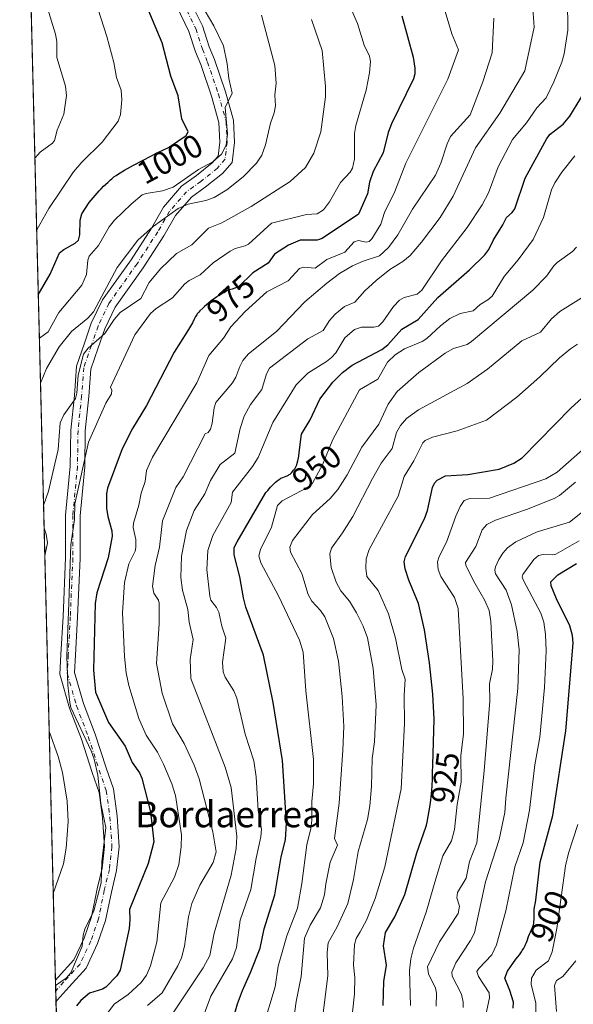
# Model space of a CAD drawing. Units: metres. Extents: x 671798 to 675283, y 4749087 to 4751486.
# Drawn here: x 671798 to 671969, y 4750952 to 4751255 of the extents above; entities that cross this region are included whole.
import ezdxf
from ezdxf.enums import TextEntityAlignment as Align

# ---------------------------------------------------------------- set-up
doc = ezdxf.new("R2010")
doc.units = ezdxf.units.M
doc.header["$MEASUREMENT"] = 0
doc.linetypes.add('DGN Style 4', pattern=[2.6384748266838614, 1.318413404963828, -0.6592067024819142, 0.001648016756204785, -0.6592067024819142])
for name, color, linetype, lineweight in [('Arbolado forestal CxS', 92, 'Continuous', 0), ('Comarca CxS', 21, 'Continuous', 0), ('Comunidad Autónoma CxS', 142, 'Continuous', 0), ('Curva de nivel maestra', 30, 'Continuous', 30), ('Curva de nivel normal', 30, 'Continuous', 0), ('Municipio CxS', 4, 'Continuous', 0), ('Pista no pavimentada Cxs', 111, 'Continuous', 0), ('Pista no pavimentada eje', 91, 'DGN Style 4', 0), ('Provincia CxS', 1, 'Continuous', 0), ('Rótulo de curva de nivel directora', 7, 'Continuous', 0), ('Texto cartográfico', 7, 'Continuous', 0)]:
    doc.layers.add(name, color=color, linetype=linetype, lineweight=lineweight)
doc.styles.add('Style-Arial', font='txt')

msp = doc.modelspace()

# ---------------------------------------------------------------- linework, layer by layer
at = {"layer": 'Arbolado forestal CxS', "color": 92, "linetype": 'Continuous', "lineweight": 0, "extrusion": (0.001501207359957164, -0.059886931506791, 0.9982040381661273), "elevation": -282532.640824133, "flags": 128}
msp.add_lwpolyline([(790654.7567083793, 4724191.084459382), (790654.7567083793, 4724546.078797271)], dxfattribs=at)
at = {"layer": 'Arbolado forestal CxS', "color": 92, "linetype": 'Continuous', "lineweight": 0, "extrusion": (0.005670679530144722, -0.2264226248507542, 0.9740126479411656), "elevation": -1070959.553667471, "flags": 128}
msp.add_lwpolyline([(790547.4253219181, 4609879.627060227), (790547.4253219181, 4609883.018325672)], dxfattribs=at)
at = {"layer": 'Arbolado forestal CxS', "color": 92, "linetype": 'Continuous', "lineweight": 0, "extrusion": (0.003835530633465645, -0.1528732916495495, 0.9882383545506578), "elevation": -722748.8470166661, "flags": 128}
msp.add_lwpolyline([(790759.9646466607, 4677094.331260516), (790759.9646466607, 4677097.663691424)], dxfattribs=at)
at = {"layer": 'Arbolado forestal CxS', "color": 92, "linetype": 'Continuous', "lineweight": 0, "extrusion": (0.008801248856023923, -0.3511025376062331, 0.9362956510125625), "elevation": -1661241.455955049, "flags": 128}
msp.add_lwpolyline([(790655.2231972631, 4431256.836956603), (790655.2231972631, 4431480.536356715)], dxfattribs=at)
at = {"layer": 'Arbolado forestal CxS', "color": 92, "linetype": 'Continuous', "lineweight": 0}
msp.add_polyline3d([(671815.5082, 4750704.3145, 877.6134000000021), (671800.0821000002, 4751319.702600001, 1001.569799999997)], dxfattribs=at)
at = {"layer": 'Comarca CxS', "color": 21, "linetype": 'Continuous', "lineweight": 0, "flags": 128}
msp.add_lwpolyline([(672883.3229999989, 4749112.560300001), (671856.0600013077, 4749086.599982498), (671825.2215999993, 4750316.821299999), (671823.2824000005, 4750394.181299999), (671798.0700013082, 4751399.969982476), (672204.3051829629, 4751410.237170125), (672250.0576000008, 4751411.393499999), (675199.9900013335, 4751485.949982476), (675257.7334999999, 4749227.224599999), (675259.1300013344, 4749172.599982499)], close=True, dxfattribs=at)
at = {"layer": 'Comunidad Autónoma CxS', "color": 142, "linetype": 'Continuous', "lineweight": 0, "flags": 128}
msp.add_lwpolyline([(672883.3229999989, 4749112.560300001), (671856.0600013077, 4749086.599982498), (671825.2215999993, 4750316.821299999), (671823.2824000005, 4750394.181299999), (671798.0700013082, 4751399.969982476), (672204.3051829629, 4751410.237170125), (672250.0576000008, 4751411.393499999), (675199.9900013335, 4751485.949982476), (675257.7334999999, 4749227.224599999), (675259.1300013344, 4749172.599982499)], close=True, dxfattribs=at)
at = {"layer": 'Curva de nivel maestra', "color": 30, "linetype": 'Continuous', "lineweight": 30, "flags": 128}
for points, elevation in [([(671803.8207, 4751170.5612), (671807.5199999996, 4751177.020099999), (671810.3899999997, 4751183.540100001), (671811.6600000003, 4751184.590100001), (671815.2300000006, 4751186.520099999), (671816.2199999997, 4751187.460100001), (671816.6399999997, 4751189.0801), (671816.7300000006, 4751193.630100001), (671817.29, 4751195.5601), (671819.5099999999, 4751199.090100001), (671822.6500000004, 4751202.700099999), (671823.2199999997, 4751203.3101), (671824, 4751204.110099999), (671825.25, 4751205.3101), (671826.1100000005, 4751206.0701), (671826.54, 4751206.440099999), (671827.1900000004, 4751206.960100001), (671827.8399999999, 4751207.440099999), (671828.2599999999, 4751207.7401), (671829.1200000001, 4751208.290100001), (671830.4299999997, 4751209.0601), (671833.2400000002, 4751210.5601), (671838.7300000006, 4751213.540100001), (671840.1799999997, 4751214.280099999), (671842.0700000003, 4751215.170100001), (671844.0599999997, 4751216.090100001), (671844.3600000005, 4751216.2501), (671849.4400000004, 4751219.770099999), (671850.1100000005, 4751220.850099999), (671848.1699999999, 4751224.880100001), (671846.9600000001, 4751232.0001), (671844.7599999999, 4751238.0701), (671842.0999999996, 4751248.4001), (671834.7699999996, 4751265.840100001)], 1000), ([(671916.04, 4751256.670100001), (671919.5099999999, 4751243.9801), (671920.0800000001, 4751240.5801), (671920.0599999997, 4751238.770099999), (671919.6799999997, 4751237.270099999), (671912.8399999999, 4751223.350099999), (671911.8099999997, 4751220.690099999), (671910.2599999999, 4751214.4001), (671907.1600000003, 4751208.610099999), (671906.1100000005, 4751205.4101), (671905.4199999999, 4751201.780099999), (671902.6699999999, 4751195.440099999), (671891.4199999999, 4751187.940099999), (671889.8799999999, 4751187.4901), (671884.6500000004, 4751187.5001), (671881.0499999998, 4751185.920100001), (671876.7699999996, 4751183.170100001), (671874.8300000001, 4751180.370100001), (671870.0499999998, 4751177.440099999), (671865.6399999997, 4751173.120100001), (671863.6399999997, 4751172.350099999), (671863.2999999998, 4751172.280099999), (671862.7400000002, 4751172.130100001), (671862.2100000001, 4751171.9001), (671861.1100000005, 4751171.2601), (671860.8200000003, 4751171.110099999), (671860.1699999999, 4751170.7501), (671859.5899999999, 4751170.420100001), (671858.9100000003, 4751169.9901), (671858.5300000003, 4751169.720100001), (671857.2400000002, 4751168.7501), (671856.3200000003, 4751168.0101), (671855.1500000004, 4751167.0001), (671854.6200000001, 4751166.520099999), (671853.7400000002, 4751165.6601), (671853.3799999999, 4751165.270099999), (671852.9199999999, 4751164.720100001), (671852.7199999997, 4751164.450099999), (671852.3799999999, 4751163.9001), (671852.0800000001, 4751163.340100001), (671851.3899999997, 4751161.920100001), (671850.8600000005, 4751160.970100001), (671850.5199999996, 4751160.4101), (671849.6699999999, 4751159.120100001), (671845.7199999997, 4751152.940099999), (671837.2699999996, 4751136.450099999), (671832.8600000005, 4751129.360099999), (671829.7000000002, 4751123.100099999), (671825.1500000004, 4751110.9901), (671824.8600000005, 4751109.290100001), (671824.9199999999, 4751104.780099999), (671825.2599999999, 4751102.220100001), (671826.5700000003, 4751097.770099999), (671826.5999999996, 4751096.110099999), (671825.3799999999, 4751089.5001), (671821.9199999999, 4751078.690099999), (671821.4199999999, 4751075.3301), (671820.8499999996, 4751054.840100001), (671821.4699999997, 4751047.970100001), (671825.4900000002, 4751038.610099999), (671830.6200000001, 4751031.380100001), (671832.8399999999, 4751026.350099999), (671835.0599999997, 4751023.090100001), (671835.79, 4751021.420100001), (671838.4199999999, 4751011.050100001), (671839.5099999999, 4751001.8201), (671837.7599999999, 4750995.100099999), (671831.9800000006, 4750980.940099999), (671832.1200000001, 4750977.800100001), (671831.8499999996, 4750975.0701), (671829.1100000005, 4750962.1801), (671828.0999999996, 4750960.530099999), (671824.7000000002, 4750957.0101), (671823.6500000004, 4750956.380100001), (671819.6299999999, 4750955.140100001), (671816.9400000004, 4750952.880100001), (671815.6600000003, 4750951.2401)], 975), ([(671860.4500000002, 4750934.800100001), (671865.3499999996, 4750951.800100001), (671866.8499999996, 4750955.9801), (671869.3700000001, 4750961.470100001), (671872.3600000005, 4750969.0001), (671873.5300000003, 4750974.9901), (671876.9000000004, 4750985.4301), (671878.7999999998, 4750997.1601), (671880.1699999999, 4751002.4901), (671880.4000000004, 4751007.620100001), (671879.2599999999, 4751026.970100001), (671876.2999999998, 4751044.8201), (671873.3499999996, 4751059.4101), (671867.9199999999, 4751074.2301), (671867.1399999997, 4751077.0701), (671866.0899999999, 4751083.540100001), (671864.2800000003, 4751090.420100001), (671864.3399999999, 4751092.600099999), (671865.2000000002, 4751094.4301), (671874.0899999999, 4751109.5701), (671874.6399999997, 4751110.2601), (671875.5300000003, 4751111.2601), (671876.0999999996, 4751111.850099999), (671877.0999999996, 4751112.790100001), (671877.4199999999, 4751113.0701), (671877.9900000002, 4751113.520099999), (671878.4699999997, 4751113.840100001), (671878.75, 4751114.0001), (671879.3099999997, 4751114.2401), (671880.3200000003, 4751114.600099999), (671880.6200000001, 4751114.720100001), (671881.0800000001, 4751114.970100001), (671881.3099999997, 4751115.120100001), (671881.54, 4751115.300100001), (671882, 4751115.720100001), (671882.4400000004, 4751116.220100001), (671882.6299999999, 4751116.460100001), (671882.9800000006, 4751116.960100001), (671883.2199999997, 4751117.360099999), (671883.4900000002, 4751117.9101), (671883.6200000001, 4751118.190099999), (671883.7800000003, 4751118.6501), (671883.9900000002, 4751119.4101), (671884.1600000003, 4751120.290100001), (671884.2300000006, 4751120.780099999), (671884.3399999999, 4751121.9301), (671885.0599999997, 4751127.5601), (671887.7300000006, 4751132.0001), (671890.7300000006, 4751138.460100001), (671894.79, 4751143.630100001), (671897.75, 4751146.610099999), (671900.7000000002, 4751148.9301), (671909.9199999999, 4751153.700099999), (671911.7000000002, 4751155.220100001), (671916.04, 4751159.970100001), (671921.0800000001, 4751163.040100001), (671927.1900000004, 4751169.8201), (671936.9299999997, 4751178.3201), (671941.6500000004, 4751182.920100001), (671942.9699999997, 4751184.5701), (671944.3200000003, 4751187.5801), (671947.2100000001, 4751192.210100001), (671948.4199999999, 4751194.460100001), (671950.1600000003, 4751195.9801), (671950.9199999999, 4751197.120100001), (671954.1500000004, 4751206.5601), (671960.79, 4751218.8101), (671961.8499999996, 4751220.1601), (671965.9199999999, 4751223.280099999), (671967.9000000004, 4751225.7401), (671974.6799999997, 4751236.800100001)], 950), ([(671910.2699999996, 4750951.3101), (671910.4699999997, 4750958.6801), (671911.3099999997, 4750963.790100001), (671910.3899999997, 4750969.7401), (671911, 4750973.800100001), (671913.9299999997, 4750978.6501), (671917.0199999996, 4750985.5701), (671920.7300000006, 4750998.450099999), (671923.4500000002, 4751006.360099999), (671923.6299999999, 4751007.0001), (671923.8600000005, 4751007.870100001), (671924.2400000002, 4751009.620100001), (671924.5499999998, 4751011.360099999), (671924.7199999997, 4751012.5001), (671925, 4751014.690099999), (671925.2199999997, 4751016.7301), (671925.3099999997, 4751017.710100001), (671925.4100000003, 4751019.120100001), (671925.5099999999, 4751021.1801), (671925.5599999997, 4751023.200099999), (671925.5899999999, 4751025.460100001), (671926.0300000003, 4751039.690099999), (671925.6399999997, 4751047.4101), (671924.6500000004, 4751057.0701), (671923.0599999997, 4751067.210100001), (671921.2300000006, 4751075.360099999), (671918.1799999997, 4751082.520099999), (671917.04, 4751086.020099999), (671916.8300000001, 4751088.200099999), (671917.2000000002, 4751089.850099999), (671923.0800000001, 4751101.4901), (671923.9500000002, 4751104.050100001), (671925.54, 4751111.200099999), (671926.1500000004, 4751112.540100001), (671926.9600000001, 4751113.390100001), (671929.5700000003, 4751114.7301), (671936.4600000001, 4751115.1801), (671946.1200000001, 4751116.860099999), (671950.6399999997, 4751118.6501), (671953.2000000002, 4751120.2601), (671968.3300000001, 4751135.710100001), (671979.2999999998, 4751145.640100001)], 925), ([(671950.4800000006, 4750950.550100001), (671950.4900000002, 4750952.3201), (671949.4299999997, 4750955.960100001), (671947.8499999996, 4750959.800100001), (671948.6500000004, 4750961.950099999), (671951.2699999996, 4750965.5801), (671951.8799999999, 4750966.340100001), (671952.3399999999, 4750966.950099999), (671952.9600000001, 4750967.850099999), (671953.2599999999, 4750968.3301), (671953.7000000002, 4750969.0601), (671954.0899999999, 4750969.8101), (671954.2699999996, 4750970.1801), (671954.4299999997, 4750970.540100001), (671954.7100000001, 4750971.2501), (671955.2000000002, 4750972.620100001), (671955.4800000006, 4750973.300100001), (671955.79, 4750974.0001), (671956.2400000002, 4750974.950099999), (671956.4400000004, 4750975.440099999), (671956.6200000001, 4750975.960100001), (671956.6900000004, 4750976.220100001), (671956.7800000003, 4750976.630100001), (671956.8499999996, 4750977.050100001), (671956.9100000003, 4750977.920100001), (671956.9100000003, 4750979.6801), (671956.9199999999, 4750980.520099999), (671956.9600000001, 4750980.9101), (671957.0599999997, 4750981.6601), (671957.3300000001, 4750983.0801), (671957.4400000004, 4750983.780099999), (671958.79, 4750995.590100001), (671962.6600000003, 4751009.940099999), (671966.7300000006, 4751036.050100001), (671968.9199999999, 4751063.140100001), (671968.7300000006, 4751065.450099999), (671967.9100000003, 4751068.5001), (671963.8300000001, 4751076.8101), (671962.1399999997, 4751080.770099999), (671962.04, 4751082.0601), (671964.1799999997, 4751084.2301), (671970.0300000003, 4751087.6801)], 900)]:
    msp.add_lwpolyline(points, dxfattribs=dict(at, elevation=elevation))
at = {"layer": 'Curva de nivel normal', "color": 30, "linetype": 'Continuous', "lineweight": 0, "flags": 128}
for points, elevation in [([(671800.4978999998, 4751303.113), (671800.5, 4751303.109999999), (671804.7999999998, 4751297.33), (671808.4100000003, 4751291.4), (671810.0800000001, 4751288.07), (671813.04, 4751284.01), (671813.9299999997, 4751280.800000001), (671814.2800000003, 4751276.369999999), (671821.3700000001, 4751261.67), (671824.9600000001, 4751250.279999999), (671827.1200000001, 4751242.27), (671827.9500000002, 4751237.609999999), (671829.4100000003, 4751233.730000001), (671829.5999999996, 4751230.800000001), (671829.1799999997, 4751226.210000001), (671828.5, 4751224.16), (671823.5599999997, 4751217.67), (671817.2599999999, 4751211.58), (671814.6699999999, 4751208.539999999), (671807.0899999999, 4751197.289999999), (671803.3200000003, 4751190.689999999), (671803.3163999999, 4751190.679400001)], 1005), ([(671802.7627999998, 4751212.7631), (671804.4100000003, 4751214.630000001), (671808.1900000004, 4751217.369999999), (671808.8499999996, 4751218.180000001), (671809.6699999999, 4751221.359999999), (671811.6600000003, 4751226.390000001), (671812.5599999997, 4751232.15), (671812.2000000002, 4751235.01), (671809.5, 4751243.82), (671809.4900000002, 4751248.789999999), (671809.1500000004, 4751251.029999999), (671801.1492999997, 4751277.16)], 1010), ([(671967.2000000002, 4751261.689999999), (671967.3499999996, 4751252.310000001), (671966.1600000003, 4751244.99), (671965.4299999997, 4751242.350000001), (671963.0099999999, 4751236.310000001), (671960.6500000004, 4751231.430000001), (671957.7699999996, 4751228.34), (671954.5800000001, 4751223.66), (671950.2300000006, 4751218.480000001), (671945.8499999996, 4751210.100000001), (671942.7800000003, 4751202.050000001), (671940.8399999999, 4751198.33), (671936.2800000003, 4751191.359999999), (671928.2800000003, 4751181.060000001), (671922.2599999999, 4751172.029999999), (671920.7999999998, 4751170.83), (671916.79, 4751169.82), (671915.3300000001, 4751168.960000001), (671913.4699999997, 4751167.050000001), (671910.2100000001, 4751162.289999999), (671908.8300000001, 4751160.949999999), (671907.3899999997, 4751160.58), (671903.6200000001, 4751160.600000001), (671901.4500000002, 4751159.880000001), (671898.4299999997, 4751157.310000001), (671895.6699999999, 4751152.720000001), (671894.3200000003, 4751151.230000001), (671892.8300000001, 4751149.99), (671887.0099999999, 4751146.439999999), (671883.4299999997, 4751142.880000001), (671876.2199999997, 4751131.24), (671871.7100000001, 4751120.42), (671869.9400000004, 4751117.640000001), (671863.8099999997, 4751109.76), (671863.3799999999, 4751106.49), (671857.7300000006, 4751096.390000001), (671856.1600000003, 4751091.74), (671855.8600000005, 4751085.84), (671856.7800000003, 4751077.59), (671857.1100000005, 4751076.390000001), (671858.8600000005, 4751074.130000001), (671859.5899999999, 4751072.680000001), (671860.4400000004, 4751068.380000001), (671861.7400000002, 4751064.67), (671860.7000000002, 4751057.310000001), (671860.8700000001, 4751054.289999999), (671861.5, 4751052.600000001), (671864.1600000003, 4751048.430000001), (671865.1399999997, 4751046.15), (671867.6500000004, 4751035.060000001), (671870.3300000001, 4751026.859999999), (671871.0999999996, 4751021.859999999), (671871.7400000002, 4751011.470000001), (671872.7000000002, 4751005.730000001), (671872.5599999997, 4751003.369999999), (671871.0800000001, 4750996.77), (671869.4600000001, 4750987.07), (671866.1500000004, 4750977.630000001), (671864.9900000002, 4750969.220000001), (671863.7599999999, 4750965.689999999), (671857.0700000003, 4750954.189999999), (671853.75, 4750945.380000001)], 955), ([(671804.1553999997, 4751157.206700001), (671804.1600000003, 4751157.210000001), (671806.8300000001, 4751159.230000001), (671810.2000000002, 4751165.16), (671817.25, 4751173.619999999), (671818.6799999997, 4751176.890000001), (671819.1200000001, 4751181.33), (671819.5199999996, 4751182.5), (671822.3899999997, 4751185.850000001), (671825.7100000001, 4751191.58), (671827.3600000005, 4751193.619999999), (671832.4900000002, 4751198.600000001), (671835.9199999999, 4751201.460000001), (671837.0800000001, 4751201.9), (671842.1799999997, 4751202.65), (671845.5099999999, 4751203.82), (671853.2599999999, 4751209.26), (671857.6799999997, 4751211.609999999), (671860.3799999999, 4751214.01), (671861.8700000001, 4751216.77), (671862.25, 4751220.289999999), (671861.5499999998, 4751228.41), (671863.6699999999, 4751232.800000001), (671862.6100000005, 4751237.350000001), (671862.0999999996, 4751241.869999999), (671861.0099999999, 4751247.4), (671858.0099999999, 4751253.609999999), (671855.3200000003, 4751258.15)], 995), ([(671804.5039999997, 4751143.299799999), (671806.3899999997, 4751147.859999999), (671810.2800000003, 4751154.58), (671814.04, 4751159.32), (671819.0700000003, 4751163.4), (671820.8300000001, 4751165.4), (671828.1799999997, 4751178.99), (671834.54, 4751187.42), (671839.2599999999, 4751191.699999999), (671846.9800000006, 4751197.210000001), (671850.0899999999, 4751198.59), (671855.5800000001, 4751199.720000001), (671858.1200000001, 4751200.600000001), (671862.0300000003, 4751202.949999999), (671867.0999999996, 4751207.029999999), (671871.1900000004, 4751211.180000001), (671872.8499999996, 4751213.720000001), (671873.9500000002, 4751216.850000001), (671875.4800000006, 4751223.609999999), (671876.6699999999, 4751226.77), (671877.0499999998, 4751228.880000001), (671876.8399999999, 4751232.210000001), (671877.2999999998, 4751235.9), (671876.8700000001, 4751241.369999999), (671872.7000000002, 4751256.92)], 990), ([(671809.1619999995, 4750957.4814), (671812.3899999997, 4750959.77), (671813.8200000003, 4750961.359999999), (671817.3200000003, 4750969.640000001), (671817.6399999997, 4750973), (671818.1699999999, 4750974.859999999), (671820.9199999999, 4750980.560000001), (671823.1799999997, 4750989.15), (671823.4100000003, 4750995.680000001), (671824.6600000003, 4751006.230000001), (671823.1299999999, 4751013.609999999), (671822.2100000001, 4751022.390000001), (671821.0199999996, 4751027.34), (671820.1200000001, 4751029.9), (671813.9100000003, 4751043.310000001), (671813.5199999996, 4751044.859999999), (671812.9600000001, 4751050.130000001), (671812.6299999999, 4751059.07), (671813.25, 4751075.529999999), (671813.9100000003, 4751093.449999999), (671815, 4751101.25), (671815.1200000001, 4751106.140000001), (671819.2699999996, 4751125.16), (671824.6299999999, 4751137.16), (671826.4500000002, 4751140.01), (671826.54, 4751141.180000001), (671826.1299999999, 4751142.130000001), (671833.6200000001, 4751158.24), (671838.4600000001, 4751164.83), (671840.2100000001, 4751166.350000001), (671845.2300000006, 4751169.720000001), (671849.0499999998, 4751173.960000001), (671850.3899999997, 4751175.039999999), (671853.8399999999, 4751176.779999999), (671857.7999999998, 4751180.5), (671863.0199999996, 4751184.100000001), (671864.5700000003, 4751184.91), (671867.7000000002, 4751185.710000001), (671868.7199999997, 4751186.26), (671875.8600000005, 4751192.680000001), (671886.5899999999, 4751195.4), (671889.9600000001, 4751195.619999999), (671891.8600000005, 4751196.83), (671893.75, 4751199.300000001), (671897.1500000004, 4751205.27), (671900.0899999999, 4751208.4), (671900.8700000001, 4751209.720000001), (671901.4299999997, 4751212.58), (671901.4500000002, 4751220.41), (671901.8700000001, 4751222.850000001), (671905.0199999996, 4751233.720000001), (671906.04, 4751239.109999999), (671906.3600000005, 4751242.59), (671906.0599999997, 4751244.24), (671904.4500000002, 4751247.600000001), (671902.3600000005, 4751254.310000001), (671900.4900000002, 4751258.560000001)], 980), ([(671825.1699999999, 4750948.980000001), (671827.2699999996, 4750951.730000001), (671831.5800000001, 4750954.75), (671835.6100000005, 4750958.439999999), (671837.25, 4750960.720000001), (671838.5099999999, 4750963.539999999), (671840.4500000002, 4750970.850000001), (671841.6699999999, 4750982.980000001), (671845.8399999999, 4750990.92), (671847.2199999997, 4750994.880000001), (671847.9600000001, 4751000.279999999), (671848.0700000003, 4751004), (671846.2300000006, 4751016.16), (671845.0800000001, 4751019.710000001), (671842.4400000004, 4751025.83), (671840.6100000005, 4751029.460000001), (671837.1600000003, 4751034.75), (671834.8799999999, 4751039.880000001), (671831.7300000006, 4751050.060000001), (671830.9600000001, 4751053.92), (671830.4199999999, 4751059.050000001), (671829.7999999998, 4751072.439999999), (671830.3899999997, 4751081.859999999), (671831.75, 4751087.609999999), (671833.6900000004, 4751091.560000001), (671833.9600000001, 4751092.689999999), (671833.8899999997, 4751095.16), (671833.0899999999, 4751098.84), (671833.2100000001, 4751100.119999999), (671834.8799999999, 4751105.720000001), (671835.5700000003, 4751109.4), (671836.8600000005, 4751112.960000001), (671837.2199999997, 4751116.439999999), (671839.0499999998, 4751120.470000001), (671852.8099999997, 4751143.41), (671856.4900000002, 4751151.9), (671861, 4751157.25), (671863.2999999998, 4751160.76), (671867.7300000006, 4751165.460000001), (671874.4199999999, 4751171.529999999), (671880.9500000002, 4751174.92), (671884.5099999999, 4751178.689999999), (671885.7100000001, 4751179.09), (671889.2999999998, 4751178.779999999), (671892.9199999999, 4751181.460000001), (671898.4400000004, 4751183.789999999), (671901.3499999996, 4751186.99), (671902.6799999997, 4751187.359999999), (671905.0700000003, 4751186.83), (671905.9500000002, 4751187.02), (671906.7699999996, 4751187.880000001), (671909.5700000003, 4751192.430000001), (671910.7400000002, 4751195.960000001), (671913.8799999999, 4751202.449999999), (671917.25, 4751211.220000001), (671930.29, 4751237.100000001), (671933.5899999999, 4751246.180000001), (671931.5, 4751251.16), (671929.1500000004, 4751259.08)], 970), ([(671845.2599999999, 4750948.789999999), (671854.6799999997, 4750962.970000001), (671856.7999999998, 4750966.789999999), (671858.1299999999, 4750973.65), (671863.3899999997, 4750991.49), (671864.8700000001, 4750999.74), (671865.1100000005, 4751003.439999999), (671863.3499999996, 4751018.609999999), (671861.4800000006, 4751024.91), (671850.9600000001, 4751052.27), (671850.75, 4751058.060000001), (671851.6299999999, 4751064.26), (671850.4400000004, 4751069.609999999), (671850, 4751073.5), (671848.2999999998, 4751079.480000001), (671847.8399999999, 4751083.34), (671848.0499999998, 4751089.960000001), (671849.5999999996, 4751097.92), (671851.9199999999, 4751104.050000001), (671855.2599999999, 4751109.180000001), (671857.0300000003, 4751113.289999999), (671860, 4751118.27), (671864.4800000006, 4751121.779999999), (671866.1200000001, 4751129.4), (671867.3399999999, 4751133.16), (671869.29, 4751136.800000001), (671872.79, 4751141.430000001), (671874.2999999998, 4751146.180000001), (671875.25, 4751147.949999999), (671887.04, 4751157.07), (671891.7400000002, 4751159.600000001), (671893.7300000006, 4751162.689999999), (671895.4699999997, 4751164.630000001), (671898.3799999999, 4751167.01), (671901.5899999999, 4751168.34), (671904.6799999997, 4751171.83), (671908.1100000005, 4751175.02), (671912.3899999997, 4751178.4), (671916.3799999999, 4751180.880000001), (671918.6600000003, 4751182.74), (671922.1699999999, 4751186.83), (671927.8799999999, 4751194.42), (671931.9400000004, 4751201.09), (671938.8399999999, 4751215.92), (671946.3099999997, 4751226.680000001), (671954.0499999998, 4751239.699999999), (671956.9400000004, 4751253.140000001), (671956.4900000002, 4751258.91)], 960), ([(671805.4501, 4751105.560000001), (671806.9500000002, 4751110.060000001), (671809.9299999997, 4751122.9), (671810.6200000001, 4751131.140000001), (671811.7000000002, 4751133.619999999), (671815.3200000003, 4751138.57), (671815.7199999997, 4751140.25), (671816.1699999999, 4751145.859999999), (671817.7699999996, 4751152.27), (671819.1799999997, 4751154.119999999), (671824.4000000004, 4751158.699999999), (671827.2199999997, 4751162.939999999), (671829.0800000001, 4751165.15), (671835.5, 4751169.49), (671838.0300000003, 4751174.359999999), (671841.5800000001, 4751178.619999999), (671846.4800000006, 4751183.380000001), (671851.25, 4751186.029999999), (671856.3899999997, 4751191.220000001), (671860.4699999997, 4751192.859999999), (671869.5499999998, 4751197.869999999), (671881.5999999996, 4751205.539999999), (671886.2699999996, 4751209.859999999), (671888.9299999997, 4751214.279999999), (671891.0199999996, 4751220.939999999), (671892.5199999996, 4751231.699999999), (671892.54, 4751234.880000001), (671891.4900000002, 4751246.01), (671888.1600000003, 4751255.57)], 985), ([(671944.4400000004, 4751255.99), (671944, 4751245.300000001), (671941.0599999997, 4751236.279999999), (671937.1399999997, 4751226.180000001), (671931.1299999999, 4751219.480000001), (671930.0700000003, 4751217.220000001), (671928.1200000001, 4751211.210000001), (671926.4299999997, 4751207.57), (671919.3499999996, 4751197.039999999), (671914.7999999998, 4751189.07), (671911.9000000004, 4751185.199999999), (671909.1500000004, 4751182.619999999), (671904.0999999996, 4751181), (671900.8099999997, 4751179.58), (671896.8300000001, 4751177.140000001), (671892.9000000004, 4751174.210000001), (671886.1200000001, 4751168.470000001), (671877.4100000003, 4751159.27), (671868.6799999997, 4751152.41), (671866.9900000002, 4751150.33), (671866.0199999996, 4751148.480000001), (671864.7800000003, 4751145.220000001), (671863.7400000002, 4751143.430000001), (671858.6799999997, 4751137.350000001), (671858.1399999997, 4751135.74), (671857.5099999999, 4751131.02), (671856.9800000006, 4751129.180000001), (671856.2400000002, 4751128.140000001), (671855.3200000003, 4751127.680000001), (671848.54, 4751114.449999999), (671846.3200000003, 4751111.109999999), (671842.1200000001, 4751100.869999999), (671841.2400000002, 4751092.710000001), (671839.9100000003, 4751087.100000001), (671839.1200000001, 4751080.680000001), (671839.4900000002, 4751078.57), (671840.9100000003, 4751076.369999999), (671841.1200000001, 4751075.470000001), (671841.1799999997, 4751069.039999999), (671840.3200000003, 4751056.800000001), (671842.0599999997, 4751047.710000001), (671845.2400000002, 4751038.279999999), (671848.8200000003, 4751032.119999999), (671851.9000000004, 4751025.51), (671853.5199999996, 4751021.24), (671857.7000000002, 4751004.930000001), (671858.7000000002, 4750998.74), (671857.8600000005, 4750995.41), (671853.6900000004, 4750988.49), (671851.2699999996, 4750982.84), (671850.2199999997, 4750978.699999999), (671848.9500000002, 4750969.59), (671848.04, 4750966.07), (671846.9000000004, 4750963.539999999), (671842.0300000003, 4750955.189999999), (671837.5599999997, 4750951.300000001)], 965), ([(671873.3799999999, 4750945.109999999), (671877, 4750957.060000001), (671877.8899999997, 4750963.439999999), (671880.5300000003, 4750972.84), (671883.8200000003, 4750981.380000001), (671885.2199999997, 4750988.970000001), (671886.7599999999, 4751000.850000001), (671887.9800000006, 4751005.91), (671888.2599999999, 4751008.380000001), (671888.2400000002, 4751014.230000001), (671888.8099999997, 4751019.77), (671888.7400000002, 4751027.210000001), (671886.4199999999, 4751048.460000001), (671885.6200000001, 4751060.380000001), (671884.5, 4751064.07), (671878.0099999999, 4751077.699999999), (671872.5099999999, 4751087.92), (671871.8700000001, 4751090.08), (671872.3899999997, 4751092.039999999), (671875.7800000003, 4751098.92), (671877.6600000003, 4751105.59), (671879.1200000001, 4751107.01), (671886.9600000001, 4751111.140000001), (671888.5, 4751112.52), (671891.5899999999, 4751118.17), (671894.75, 4751125.939999999), (671902.9600000001, 4751141.24), (671908.7000000002, 4751144.529999999), (671911.6399999997, 4751149.84), (671914.0499999998, 4751152.050000001), (671916.8799999999, 4751153.949999999), (671922.2999999998, 4751156.220000001), (671923.7699999996, 4751157.119999999), (671928.0099999999, 4751161.08), (671930.9199999999, 4751163.32), (671934.1200000001, 4751164.850000001), (671938.04, 4751165.619999999), (671940.2100000001, 4751167.640000001), (671942.5899999999, 4751169.050000001), (671943.9000000004, 4751170.24), (671947.6100000005, 4751176.26), (671951.9299999997, 4751181.359999999), (671956.5999999996, 4751187.67), (671959.7599999999, 4751194.460000001), (671962.29, 4751203.039999999), (671963.2999999998, 4751205.109999999), (671965.5, 4751208.470000001), (671969.4299999997, 4751213.49)], 945), ([(671880.8399999999, 4750933.970000001), (671883.4299999997, 4750952.550000001), (671884.9299999997, 4750960.310000001), (671885.9900000002, 4750972.07), (671887.7199999997, 4750976.07), (671890.9600000001, 4750981.460000001), (671892.2000000002, 4750985.480000001), (671892.5700000003, 4750988.84), (671893.8899999997, 4750995.529999999), (671896.2400000002, 4751000.84), (671895.2599999999, 4751002.869999999), (671896.7599999999, 4751013.720000001), (671897.8700000001, 4751030.15), (671898.1299999999, 4751037.41), (671897.6699999999, 4751046.66), (671896.5099999999, 4751057.58), (671895.0099999999, 4751064.59), (671892.3099999997, 4751071.25), (671890.9900000002, 4751073.180000001), (671888.2400000002, 4751076.08), (671887.1200000001, 4751078.16), (671885.2100000001, 4751084.67), (671881.7199999997, 4751091.230000001), (671881.5, 4751092.789999999), (671882.3499999996, 4751094.800000001), (671888.5, 4751102.82), (671893.9000000004, 4751107.710000001), (671896.2699999996, 4751110.5), (671899.2199999997, 4751115.050000001), (671903.7100000001, 4751123.609999999), (671908.9199999999, 4751130.65), (671911.8399999999, 4751136.880000001), (671914.6500000004, 4751140.789999999), (671921.3099999997, 4751146.609999999), (671929.4900000002, 4751152.58), (671932, 4751154.050000001), (671936.1900000004, 4751155.310000001), (671937.5700000003, 4751156.16), (671956.4800000006, 4751172.050000001), (671960.7199999997, 4751176.359999999), (671962.9400000004, 4751179.600000001), (671963.9800000006, 4751180.609999999), (671968.7400000002, 4751183.980000001), (671969.9699999997, 4751185.279999999)], 940), ([(671974.75, 4751171.680000001), (671964.8200000003, 4751165.41), (671962.29, 4751163.24), (671958.8799999999, 4751159.109999999), (671953.1100000005, 4751156.359999999), (671942.5300000003, 4751147.710000001), (671936.2199999997, 4751143.26), (671921.2000000002, 4751135.08), (671917.4600000001, 4751132.42), (671915.6600000003, 4751130.279999999), (671914.3799999999, 4751128.100000001), (671913.0700000003, 4751123.189999999), (671909.7300000006, 4751118.699999999), (671907, 4751113.9), (671900.9000000004, 4751102.210000001), (671897.7599999999, 4751097.130000001), (671894.3399999999, 4751092.449999999), (671893.8099999997, 4751090.680000001), (671894.2800000003, 4751086.430000001), (671895.79, 4751081.970000001), (671897.2699999996, 4751079.300000001), (671899.8600000005, 4751076.060000001), (671902.0999999996, 4751072.480000001), (671904.1299999999, 4751068.359999999), (671905.4199999999, 4751064.76), (671907.2599999999, 4751055.310000001), (671908.1200000001, 4751044.130000001), (671907.6100000005, 4751032.680000001), (671906.8700000001, 4751027.49), (671906.6699999999, 4751018.92), (671906.1699999999, 4751012.91), (671905.4199999999, 4751008.689999999), (671902.5899999999, 4750998.869999999), (671901.1399999997, 4750990.16), (671899.3600000005, 4750982.84), (671896.1200000001, 4750975.600000001), (671893.2800000003, 4750970.640000001), (671893, 4750967.680000001), (671893.1699999999, 4750960.49), (671891.7000000002, 4750948.289999999)], 935), ([(671900.8399999999, 4750949.300000001), (671901.4699999997, 4750954.890000001), (671901.5499999998, 4750959.930000001), (671901.0899999999, 4750963.800000001), (671901.4000000004, 4750970.119999999), (671901.9600000001, 4750972.02), (671903.2400000002, 4750974.050000001), (671905.1200000001, 4750977.67), (671907.8399999999, 4750984.34), (671910.8099999997, 4750994.130000001), (671915.8600000005, 4751018.17), (671916.9299999997, 4751038.33), (671916.7800000003, 4751047.01), (671917.1200000001, 4751051.99), (671916.0300000003, 4751054.949999999), (671914.1100000005, 4751064.619999999), (671911.9000000004, 4751072.140000001), (671908.75, 4751079.42), (671905.2999999998, 4751083.730000001), (671904.9000000004, 4751086.300000001), (671905.0899999999, 4751089.17), (671906, 4751092.01), (671914.9400000004, 4751108.5), (671916.7999999998, 4751114.560000001), (671919.8099999997, 4751119.350000001), (671922.5300000003, 4751124.91), (671923.2400000002, 4751125.699999999), (671925.5300000003, 4751126.680000001), (671933.0999999996, 4751128.600000001), (671942.1799999997, 4751131.930000001), (671951.5199999996, 4751139), (671958.7000000002, 4751145.33), (671964.7300000006, 4751151.180000001), (671968.1399999997, 4751153.980000001), (671970.3099999997, 4751155.380000001)], 930), ([(671918.75, 4750951.33), (671918.4400000004, 4750962.09), (671918.8200000003, 4750965.710000001), (671919.7100000001, 4750969.060000001), (671923.5599999997, 4750980.119999999), (671926.7999999998, 4750991.17), (671928.75, 4750997.460000001), (671931.4199999999, 4751002.109999999), (671932.3499999996, 4751005.66), (671933.1200000001, 4751013.350000001), (671934.3300000001, 4751020.199999999), (671934.2800000003, 4751028.33), (671935.0499999998, 4751035.15), (671934.9900000002, 4751045.970000001), (671933.4900000002, 4751073.859999999), (671932.3300000001, 4751077.230000001), (671928.0700000003, 4751083.699999999), (671927.3200000003, 4751085.890000001), (671927.0300000003, 4751088.199999999), (671927.54, 4751089.859999999), (671929.8899999997, 4751094.300000001), (671932.6900000004, 4751102.310000001), (671934.04, 4751105.26), (671935.3300000001, 4751107.189999999), (671937.0199999996, 4751107.75), (671943.1399999997, 4751107.9), (671960.4900000002, 4751113.869999999), (671963.9699999997, 4751115.869999999), (671973.5999999996, 4751124.350000001)], 920), ([(671926.7100000001, 4750951.16), (671926.79, 4750955.100000001), (671926.4199999999, 4750956.720000001), (671924.25, 4750961.130000001), (671924.0099999999, 4750963.300000001), (671927.6600000003, 4750970.980000001), (671933.4100000003, 4750979.730000001), (671933.8499999996, 4750981.970000001), (671933.0899999999, 4750984.58), (671933.25, 4750986.17), (671935.9199999999, 4750990.640000001), (671936.9299999997, 4750995.800000001), (671939.1900000004, 4751001.539999999), (671941.5199999996, 4751023.720000001), (671943.2800000003, 4751045.26), (671943.1699999999, 4751050.560000001), (671944.04, 4751055.119999999), (671944.1100000005, 4751057.65), (671943.5199999996, 4751069.84), (671943, 4751073.220000001), (671941.7000000002, 4751076.25), (671938.5700000003, 4751081.619999999), (671935.8700000001, 4751087.050000001), (671935.75, 4751087.980000001), (671938.9199999999, 4751092.970000001), (671940.8600000005, 4751098.140000001), (671942.3499999996, 4751099.689999999), (671945.0199999996, 4751101.100000001), (671954.5999999996, 4751104.32), (671963.0499999998, 4751107.720000001), (671964.75, 4751108.699999999), (671969.7199999997, 4751112.76)], 915), ([(671934.9500000002, 4750950.75), (671935, 4750952.4), (671934.4699999997, 4750954.859999999), (671931.5800000001, 4750960.369999999), (671931.4800000006, 4750961.66), (671932.7599999999, 4750964.5), (671937.29, 4750971.430000001), (671938.4500000002, 4750973.74), (671941.8799999999, 4750989.5), (671946.1399999997, 4751002.57), (671947.8399999999, 4751010.83), (671948.2199999997, 4751015.310000001), (671951.8600000005, 4751049.17), (671952.2400000002, 4751061.100000001), (671951.6600000003, 4751066.699999999), (671949.9199999999, 4751074.91), (671948.2699999996, 4751079.51), (671945.0300000003, 4751084.560000001), (671944.7999999998, 4751085.609999999), (671945, 4751086.689999999), (671945.9600000001, 4751088.92), (671947.2800000003, 4751090.939999999), (671948.7000000002, 4751092.5), (671951.2599999999, 4751094.439999999), (671957.8700000001, 4751097.439999999), (671967.8099999997, 4751100.5), (671972.9199999999, 4751104.49)], 910), ([(671805.8386000004, 4751090.061100001), (671805.8399999999, 4751090.07), (671806.6100000005, 4751094.09), (671806.2300000006, 4751096.75), (671805.6251999997, 4751098.5744)], 985), ([(671940.7199999997, 4750942.66), (671943.1299999999, 4750953.65), (671942.9800000006, 4750955.230000001), (671939.7300000006, 4750960.300000001), (671939.2599999999, 4750961.779999999), (671939.8300000001, 4750962.77), (671943.8300000001, 4750966.91), (671945.29, 4750970.060000001), (671948.2000000002, 4750980.49), (671950.9800000006, 4750994.109999999), (671953.4900000002, 4751001.480000001), (671955.5199999996, 4751011.609999999), (671957.1600000003, 4751025.59), (671958.7000000002, 4751034.15), (671960.1500000004, 4751049.42), (671960.6600000003, 4751060.75), (671960.4100000003, 4751065.779999999), (671959.8600000005, 4751069.65), (671958.9500000002, 4751072.390000001), (671953.5999999996, 4751082.430000001), (671953.2599999999, 4751083.470000001), (671953.4100000003, 4751084.33), (671956.7699999996, 4751088.939999999), (671958.25, 4751090.130000001), (671959.6699999999, 4751090.529999999), (671962.6200000001, 4751090.390000001), (671963.6399999997, 4751090.619999999), (671970.79, 4751094.720000001)], 905), ([(671808.4500000002, 4750985.930000001), (671811.6200000001, 4750995.08), (671812.4100000003, 4750999.82), (671813.0599999997, 4751008.060000001), (671812.7800000003, 4751014.4), (671811.3099999997, 4751023.180000001), (671810, 4751028.189999999), (671807.1931999996, 4751036.021000001)], 985), ([(671957.4299999997, 4750949.310000001), (671957.4100000003, 4750952.119999999), (671956.0199999996, 4750957.84), (671956.0800000001, 4750959.779999999), (671957.4900000002, 4750962.210000001), (671961.3799999999, 4750965.09), (671962.4800000006, 4750967.859999999), (671963.8899999997, 4750975.100000001), (671966.5800000001, 4750994.42), (671967.4800000006, 4750998.310000001), (671970.3899999997, 4751007.15)], 895), ([(671808.449, 4750985.926999999), (671808.4500000002, 4750985.930000001)], 985), ([(671969.75, 4750965.09), (671965.79, 4750960.279999999), (671963.8200000003, 4750958.99), (671963.1900000004, 4750957.529999999), (671963.8600000005, 4750949.51)], 890)]:
    msp.add_lwpolyline(points, dxfattribs=dict(at, elevation=elevation))
at = {"layer": 'Municipio CxS', "color": 4, "linetype": 'Continuous', "lineweight": 0, "flags": 128}
msp.add_lwpolyline([(672883.3229999989, 4749112.560300001), (671856.0600013077, 4749086.599982498), (671825.2215999993, 4750316.821299999), (671823.2824000005, 4750394.181299999), (671798.0700013082, 4751399.969982476), (672204.3051829629, 4751410.237170125), (672250.0576000008, 4751411.393499999), (675199.9900013335, 4751485.949982476), (675257.7334999999, 4749227.224599999), (675259.1300013344, 4749172.599982499)], close=True, dxfattribs=at)
at = {"layer": 'Pista no pavimentada Cxs', "color": 111, "linetype": 'Continuous', "lineweight": 0, "extrusion": (0.009425144962234452, -0.3759965735254192, 0.9265731181831173), "elevation": -1779102.290882528, "flags": 128}
msp.add_lwpolyline([(790653.5357751888, 4385492.061999864), (790653.5357751888, 4385499.181105028)], dxfattribs=at)
at = {"layer": 'Pista no pavimentada Cxs', "color": 111, "linetype": 'Continuous', "lineweight": 0, "extrusion": (-0.07223300704325258, -0.07965882992320789, 0.9942016211557668), "elevation": -426008.1939637584, "flags": 128}
msp.add_lwpolyline([(-2693709.568092226, 3947825.833285403), (-2693709.568092226, 3947825.272522228)], dxfattribs=at)
at = {"layer": 'Pista no pavimentada Cxs', "color": 111, "linetype": 'Continuous', "lineweight": 0}
for points in [[(671850.4326999999, 4751261.930500001, 997.3839000000008), (671854.5253, 4751253.581499999, 998.441300000006), (671856.6155000003, 4751247.150699999, 999.3200000000071), (671858.1977000004, 4751243.194900001, 997.8905999999989), (671861.5692999996, 4751233.240700001, 1002.270900000003), (671864.0358999996, 4751224.5251, 999.2473000000028), (671864.3753000004, 4751217.569300001, 996.2333999999975), (671863.6331000002, 4751211.447100001, 995.2574000000022), (671860.6661, 4751208.0843, 994.6135000000068), (671855.3870000001, 4751203.795100001, 995.4520000000049), (671851.1017000005, 4751200.734300001, 993.4328999999999), (671846.1804999998, 4751195.067299999, 991.7639999999956), (671842.6092999997, 4751188.856500001, 990.7238999999972), (671836.1990999999, 4751178.9209, 991.960699999996), (671827.5516999997, 4751166.8145, 989.3405999999959), (671824.3591, 4751160.1251, 987.8727999999975), (671822.3353000004, 4751154.2095, 985.669399999999), (671820.0499999998, 4751147.6579, 985.4462000000058), (671819.4338999996, 4751139.187899999, 987.7366999999941), (671818.3294000003, 4751128.6171, 985.2145000000019), (671818.1709000004, 4751117.5153, 986.3417999999948), (671816.7435, 4751102.450300001, 981.8310000000056), (671816.7435, 4751089.330900001, 980.7406000000047), (671815.9471000005, 4751071.172700001, 984.8509999999952), (671815.3114999998, 4751059.4121, 980.9663), (671815.0148999998, 4751054.073899999, 981.1347999999998), (671817.7411000002, 4751044.5319, 981.1861000000064), (671821.3784999996, 4751035.0429, 980.9198000000034), (671824.7225000003, 4751024.692700001, 980.2410999999993), (671827.0108000003, 4751018.154899999, 980.2768000000069), (671828.1628999999, 4751009.759500001, 979.4403000000021), (671828.8173000002, 4751000.271299999, 980.6480000000012), (671827.9845000004, 4750992.941099999, 980.2002000000066), (671826.3744999999, 4750986.340100001, 980.231899999999), (671824.6069, 4750977.5023, 983.4695000000065), (671822.1369000003, 4750970.421499999, 989.6195000000008), (671818.6091, 4750962.862500001, 984.1401999999945), (671813.3091000002, 4750957.065300001, 980.0102999999945), (671809.6606999999, 4750952.941099999, 979.6708000000071), (671809.2862000001, 4750952.528200001, 979.6104999999952), (671809.1209000006, 4750959.122500001, 982.2881999999954), (671809.9631000003, 4750960.0745, 982.2136000000029), (671814.8229, 4750965.390100001, 980.7165999999999), (671817.9628999997, 4750972.1185, 981.9285999999993), (671820.2553000003, 4750978.690300001, 985.7131999999983), (671821.9802999999, 4750987.314900001, 983.3994999999996), (671823.5453000005, 4750993.731500001, 984.9921999999933), (671824.2997000003, 4751000.371300001, 983.2195000000065), (671823.6841000002, 4751009.2983, 980.5230000000012), (671822.6139000002, 4751017.095100001, 980.3123999999953), (671820.4571000002, 4751023.2575, 983.8484999999928), (671817.1335000005, 4751033.544700001, 984.8969000000071), (671813.4685000004, 4751043.105699999, 980.8671999999933), (671810.4797, 4751053.566500001, 989.9937999999967), (671810.8183000004, 4751059.658299999, 985.7881000000052), (671811.4524999997, 4751071.392700001, 984.9983000000066), (671812.2435, 4751089.429500001, 985.1824000000053), (671812.2435, 4751102.662900001, 981.9566000000051), (671813.6738999998, 4751117.7601, 986.8962999999932), (671813.8327000003, 4751128.883500001, 986.9857000000047), (671814.9508999997, 4751139.585100001, 988.1486000000004), (671815.6048999998, 4751148.5779, 988.963499999998), (671818.0818999996, 4751155.678900001, 988.6953000000068), (671820.1858000001, 4751161.828299999, 990.9686999999976), (671823.6605000002, 4751169.108899999, 990.6238000000012), (671832.4754999997, 4751181.449899999, 994.6910000000062), (671838.7654999997, 4751191.199300001, 997.2112000000053), (671842.4968999998, 4751197.6885, 994.7590999999958), (671848.0531000001, 4751204.0867, 997.2358999999997), (671852.6577000003, 4751207.375700001, 999.5050999999949), (671857.5387000004, 4751211.341499999, 997.2605999999943), (671859.3340999996, 4751213.376300001, 996.9682999999932), (671859.8620999996, 4751217.731500001, 997.3077000000048), (671859.5663000002, 4751223.793299999, 998.3355000000012), (671857.2704999996, 4751231.905300001, 1000.945600000006), (671853.9744999995, 4751241.636299999, 1001.727899999998), (671852.3819000004, 4751245.617900001, 1000.974199999997), (671850.3443, 4751251.8873, 1001.188399999999), (671846.4994999999, 4751259.730699999, 999.1466999999976)], [(671809.1209000006, 4750959.122400001, 982.2881000000052), (671809.9631000003, 4750960.0745, 982.2136000000029), (671814.8229, 4750965.390100001, 980.7165999999999), (671817.9628999997, 4750972.1185, 981.9285999999993), (671820.2553000003, 4750978.690300001, 985.7131999999983), (671821.9802999999, 4750987.314900001, 983.3994999999996), (671823.5453000005, 4750993.731500001, 984.9921999999933), (671824.2997000003, 4751000.371300001, 983.2195000000065), (671823.6841000002, 4751009.2983, 980.5230000000012), (671822.6139000002, 4751017.095100001, 980.3123999999953), (671820.4571000002, 4751023.2575, 983.8484999999928), (671817.1335000005, 4751033.544700001, 984.8969000000071), (671813.4685000004, 4751043.105699999, 980.8671999999933), (671810.4797, 4751053.566500001, 989.9937999999967), (671810.8183000004, 4751059.658299999, 985.7881000000052), (671811.4524999997, 4751071.392700001, 984.9983000000066), (671812.2435, 4751089.429500001, 985.1824000000053), (671812.2435, 4751102.662900001, 981.9566000000051), (671813.6738999998, 4751117.7601, 986.8962999999932), (671813.8327000003, 4751128.883500001, 986.9857000000047), (671814.9508999997, 4751139.585100001, 988.1486000000004), (671815.6048999998, 4751148.5779, 988.963499999998), (671818.0818999996, 4751155.678900001, 988.6953000000068), (671820.1858000001, 4751161.828299999, 990.9686999999976), (671823.6605000002, 4751169.108899999, 990.6238000000012), (671832.4754999997, 4751181.449899999, 994.6910000000062), (671838.7654999997, 4751191.199300001, 997.2112000000053), (671842.4968999998, 4751197.6885, 994.7590999999958), (671848.0531000001, 4751204.0867, 997.2358999999997), (671852.6577000003, 4751207.375700001, 999.5050999999949), (671857.5387000004, 4751211.341499999, 997.2605999999943), (671859.3340999996, 4751213.376300001, 996.9682999999932), (671859.8620999996, 4751217.731500001, 997.3077000000048), (671859.5663000002, 4751223.793299999, 998.3355000000012), (671857.2704999996, 4751231.905300001, 1000.945600000006), (671853.9744999995, 4751241.636299999, 1001.727899999998), (671852.3819000004, 4751245.617900001, 1000.974199999997), (671850.3443, 4751251.8873, 1001.188399999999), (671846.4994999999, 4751259.730699999, 999.1466999999976)], [(671850.4326999999, 4751261.930500001, 997.3839000000008), (671854.5253, 4751253.581499999, 998.441300000006), (671856.6155000003, 4751247.150699999, 999.3200000000071), (671858.1977000004, 4751243.194900001, 997.8905999999989), (671861.5692999996, 4751233.240700001, 1002.270900000003), (671864.0358999996, 4751224.5251, 999.2473000000028), (671864.3753000004, 4751217.569300001, 996.2333999999975), (671863.6331000002, 4751211.447100001, 995.2574000000022), (671860.6661, 4751208.0843, 994.6135000000068), (671855.3870000001, 4751203.795100001, 995.4520000000049), (671851.1017000005, 4751200.734300001, 993.4328999999999), (671846.1804999998, 4751195.067299999, 991.7639999999956), (671842.6092999997, 4751188.856500001, 990.7238999999972), (671836.1990999999, 4751178.9209, 991.960699999996), (671827.5516999997, 4751166.8145, 989.3405999999959), (671824.3591, 4751160.1251, 987.8727999999975), (671822.3353000004, 4751154.2095, 985.669399999999), (671820.0499999998, 4751147.6579, 985.4462000000058), (671819.4338999996, 4751139.187899999, 987.7366999999941), (671818.3294000003, 4751128.6171, 985.2145000000019), (671818.1709000004, 4751117.5153, 986.3417999999948), (671816.7435, 4751102.450300001, 981.8310000000056), (671816.7435, 4751089.330900001, 980.7406000000047), (671815.9471000005, 4751071.172700001, 984.8509999999952), (671815.3114999998, 4751059.4121, 980.9663), (671815.0148999998, 4751054.073899999, 981.1347999999998), (671817.7411000002, 4751044.5319, 981.1861000000064), (671821.3784999996, 4751035.0429, 980.9198000000034), (671824.7225000003, 4751024.692700001, 980.2410999999993), (671827.0108000003, 4751018.154899999, 980.2768000000069), (671828.1628999999, 4751009.759500001, 979.4403000000021), (671828.8173000002, 4751000.271299999, 980.6480000000012), (671827.9845000004, 4750992.941099999, 980.2002000000066), (671826.3744999999, 4750986.340100001, 980.231899999999), (671824.6069, 4750977.5023, 983.4695000000065), (671822.1369000003, 4750970.421499999, 989.6195000000008), (671818.6091, 4750962.862500001, 984.1401999999945), (671813.3091000002, 4750957.065300001, 980.0102999999945), (671809.6606999999, 4750952.941099999, 979.6708000000071)]]:
    msp.add_polyline3d(points, dxfattribs=at)
at = {"layer": 'Pista no pavimentada eje', "color": 91, "linetype": 'DGN Style 4', "lineweight": 0}
msp.add_polyline3d([(671848.4660999998, 4751260.830499999, 997.7024999999995), (671852.4348999998, 4751252.734300001, 997.3809000000037), (671854.4987000005, 4751246.384299999, 999.5850000000064), (671856.0861000001, 4751242.4155, 998.5647000000026), (671859.4199000001, 4751232.573100001, 1001.412599999996), (671861.8010999998, 4751224.159299999, 997.6778000000049), (671862.1187000005, 4751217.6505, 995.2657000000036), (671861.4836999997, 4751212.411699999, 995.0834000000032), (671859.1023000004, 4751209.712900001, 995.4775999999983), (671854.0223000003, 4751205.5855, 996.4915999999939), (671849.5773, 4751202.410499999, 993.6978999999993), (671844.3387000002, 4751196.377900001, 992.6276000000071), (671840.6873000005, 4751190.027899999, 993.2082999999985), (671834.3372999999, 4751180.185500001, 992.3928000000016), (671825.6061000006, 4751167.9617, 989.7301000000008), (671822.2723000003, 4751160.976700001, 987.7725999999967), (671820.2084999997, 4751154.9441, 987.0274000000064), (671817.8273, 4751148.117900001, 985.1273999999976), (671817.1923000002, 4751139.386499999, 985.1827000000048), (671816.0811000002, 4751128.750299999, 985.1594999999943), (671815.9222999997, 4751117.637700001, 985.9611000000004), (671814.4935, 4751102.556500001, 981.5197000000045), (671814.4935, 4751089.3803, 982.7636000000057), (671813.6999000004, 4751071.2827, 983.5337000000001), (671813.0648999996, 4751059.5351, 981.2109999999958), (671812.7472999999, 4751053.8201, 982.5516999999963), (671815.6048999998, 4751043.8189, 980.7158999999956), (671819.2560999999, 4751034.2939, 982.4040999999999), (671822.5899, 4751023.975099999, 979.6870999999956), (671824.8123000005, 4751017.6251, 980.2755000000034), (671825.9234999996, 4751009.528899999, 979.7023999999947), (671826.5585000003, 4751000.3213, 980.5451999999933), (671825.7648999998, 4750993.336300001, 981.6897000000026), (671824.1772999996, 4750986.827500001, 981.0448000000034), (671822.4310999997, 4750978.0963, 980.6824000000053), (671820.0499, 4750971.269900001, 985.3059000000068), (671816.7160999998, 4750964.126300001, 980.7630000000064), (671811.6360999999, 4750958.569900001, 980.4312999999967), (671809.2035999997, 4750955.8203, 980.6267999999982)], dxfattribs=at)
at = {"layer": 'Provincia CxS', "color": 1, "linetype": 'Continuous', "lineweight": 0, "flags": 128}
msp.add_lwpolyline([(672883.3229999989, 4749112.560300001), (671856.0600013077, 4749086.599982498), (671825.2215999993, 4750316.821299999), (671823.2824000005, 4750394.181299999), (671798.0700013082, 4751399.969982476), (672204.3051829629, 4751410.237170125), (672250.0576000008, 4751411.393499999), (675199.9900013335, 4751485.949982476), (675257.7334999999, 4749227.224599999), (675259.1300013344, 4749172.599982499)], close=True, dxfattribs=at)

# ---------------------------------------------------------------- texts
at = {"layer": 'Rótulo de curva de nivel directora', "color": 7, "linetype": 'Continuous', "lineweight": 0, "style": 'Style-Arial'}
for s, rotation, p in [('1000', 28.093532723444, (671844.4406091939, 4751212.54261218)), ('975', 42.16588611262251, (671863.207117523, 4751169.543220587)), ('950', 38.04721121740368, (671889.7988965547, 4751117.277279938)), ('925', 82.71393859960637, (671929.4509012963, 4751021.625249323)), ('900', 67.61985378133576, (671961.6063058786, 4750978.906571416))]:
    msp.add_text(s, height=7.000000000000002, rotation=rotation, dxfattribs=at).set_placement(p, align=Align.MIDDLE_CENTER)
at = {"layer": 'Texto cartográfico', "color": 7, "linetype": 'Continuous', "lineweight": 0, "style": 'Style-Arial'}
msp.add_text('Bordaerrea', height=8, dxfattribs=at).set_placement((671862.5626707319, 4751010.32015), align=Align.MIDDLE_CENTER)

doc.saveas('drawing.dxf')
